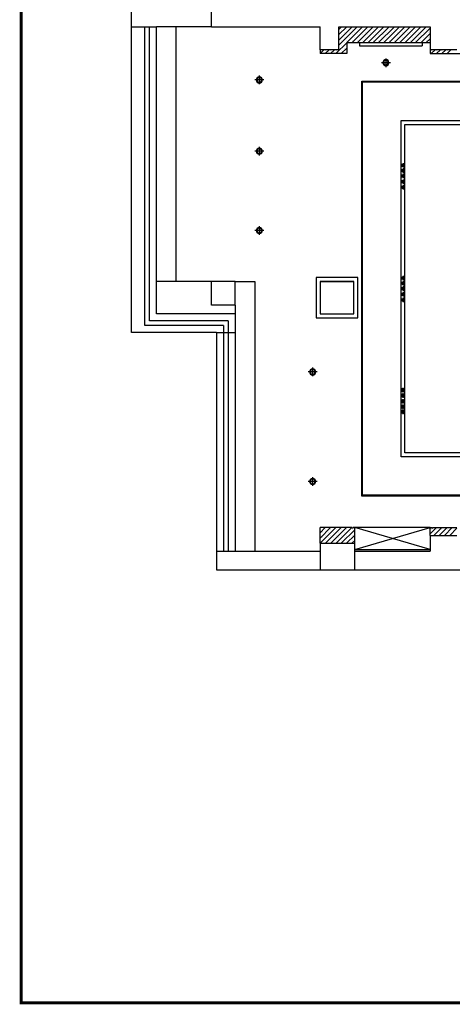
# Model space of a CAD drawing. Units: millimetres. Extents: x 1152436 to 1404220, y 347745 to 502185.
# Drawn here: x 1214725 to 1220230, y 367681 to 380208 of the extents above; entities that cross this region are included whole.
import ezdxf

# ---------------------------------------------------------------- set-up
doc = ezdxf.new("R2010")
doc.units = ezdxf.units.MM
doc.header["$LTSCALE"] = 1000
for name, color, linetype in [('D.Frame', 7, 'Continuous'), ('墙体', 253, 'Continuous'), ('标准图集', 7, 'Continuous')]:
    doc.layers.add(name, color=color, linetype=linetype)

# ---------------------------------------------------------------- blocks, each defined once
blk = doc.blocks.new('睿家图框')
at = {"layer": 'D.Frame', "const_width": 39}
blk.add_lwpolyline([(-9071, 187750), (-9071, 169745), (-34096, 169745), (-34096, 187750)], close=True, dxfattribs=at)
blk = doc.blocks.new('1F顶面')
at = {"layer": '墙体'}
for p, q in [((1078499, 412691), (1078499, 416821)), ((1079519, 416581), (1079519, 416821)), ((1078499, 416581), (1078819, 416581)), ((1078669, 412781), (1078669, 416581)), ((1078729, 412841), (1078729, 416581)), ((1078819, 412931), (1078819, 416581)), ((1079519, 416581), (1078819, 416581)), ((1079069, 413341), (1079069, 416581)), ((1079519, 416581), (1080899, 416581)), ((1080899, 416291), (1080899, 416581)), ((1081139, 416581), (1082299, 416581)), ((1081139, 416291), (1081139, 416581)), ((1081139, 416549), (1081170, 416581)), ((1081139, 416482), (1081238, 416581)), ((1081139, 416414), (1081305, 416581)), ((1081139, 416347), (1081372, 416581)), ((1081171, 416548), (1081171, 416548)), ((1081238, 416548), (1081238, 416548)), ((1081240, 416381), (1081440, 416581)), ((1081305, 416548), (1081305, 416548)), ((1081307, 416381), (1081507, 416581)), ((1081373, 416548), (1081373, 416548)), ((1081374, 416381), (1081574, 416581)), ((1081440, 416548), (1081440, 416548)), ((1081442, 416381), (1081642, 416581)), ((1081507, 416548), (1081507, 416548)), ((1081509, 416381), (1081709, 416581)), ((1081575, 416548), (1081575, 416548)), ((1081576, 416381), (1081776, 416581)), ((1081642, 416548), (1081642, 416548)), ((1081644, 416381), (1081844, 416581)), ((1081710, 416548), (1081710, 416548)), ((1081711, 416381), (1081911, 416581)), ((1081777, 416548), (1081777, 416548)), ((1081778, 416381), (1081978, 416581)), ((1081844, 416548), (1081844, 416548)), ((1081846, 416381), (1082046, 416581)), ((1081912, 416548), (1081912, 416548)), ((1081913, 416381), (1082113, 416581)), ((1081979, 416548), (1081979, 416548)), ((1081980, 416381), (1082180, 416581)), ((1082046, 416548), (1082046, 416548)), ((1082048, 416381), (1082248, 416581)), ((1082114, 416548), (1082114, 416548)), ((1082115, 416381), (1082299, 416564)), ((1082181, 416548), (1082181, 416548)), ((1082248, 416548), (1082248, 416548)), ((1082299, 416581), (1082299, 416291)), ((1082299, 416581), (1082299, 416291)), ((1081171, 416480), (1081171, 416480)), ((1081171, 416413), (1081171, 416413)), ((1081204, 416514), (1081204, 416514)), ((1081204, 416447), (1081204, 416447)), ((1081238, 416480), (1081238, 416480)), ((1081238, 416413), (1081238, 416413)), ((1081272, 416514), (1081272, 416514)), ((1081272, 416447), (1081272, 416447)), ((1081305, 416480), (1081305, 416480)), ((1081305, 416413), (1081305, 416413)), ((1081339, 416514), (1081339, 416514)), ((1081339, 416447), (1081339, 416447)), ((1081373, 416480), (1081373, 416480)), ((1081373, 416413), (1081373, 416413)), ((1081406, 416514), (1081406, 416514)), ((1081406, 416447), (1081406, 416447)), ((1081440, 416480), (1081440, 416480)), ((1081440, 416413), (1081440, 416413)), ((1081474, 416514), (1081474, 416514)), ((1081474, 416447), (1081474, 416447)), ((1081507, 416480), (1081507, 416480)), ((1081507, 416413), (1081507, 416413)), ((1081541, 416514), (1081541, 416514)), ((1081541, 416447), (1081541, 416447)), ((1081575, 416480), (1081575, 416480)), ((1081575, 416413), (1081575, 416413)), ((1081608, 416514), (1081608, 416514)), ((1081608, 416447), (1081608, 416447)), ((1081642, 416480), (1081642, 416480)), ((1081642, 416413), (1081642, 416413)), ((1081676, 416514), (1081676, 416514)), ((1081676, 416447), (1081676, 416447)), ((1081710, 416480), (1081710, 416480)), ((1081710, 416413), (1081710, 416413)), ((1081743, 416514), (1081743, 416514)), ((1081743, 416447), (1081743, 416447)), ((1081777, 416480), (1081777, 416480)), ((1081777, 416413), (1081777, 416413)), ((1081811, 416514), (1081811, 416514)), ((1081811, 416447), (1081811, 416447)), ((1081844, 416480), (1081844, 416480)), ((1081844, 416413), (1081844, 416413)), ((1081878, 416514), (1081878, 416514)), ((1081878, 416447), (1081878, 416447)), ((1081912, 416480), (1081912, 416480)), ((1081912, 416413), (1081912, 416413)), ((1081945, 416514), (1081945, 416514)), ((1081945, 416447), (1081945, 416447)), ((1081979, 416480), (1081979, 416480)), ((1081979, 416413), (1081979, 416413)), ((1082013, 416514), (1082013, 416514)), ((1082013, 416447), (1082013, 416447)), ((1082046, 416480), (1082046, 416480)), ((1082046, 416413), (1082046, 416413)), ((1082080, 416514), (1082080, 416514)), ((1082080, 416447), (1082080, 416447)), ((1082114, 416480), (1082114, 416480)), ((1082114, 416413), (1082114, 416413)), ((1082147, 416514), (1082147, 416514)), ((1082147, 416447), (1082147, 416447)), ((1082181, 416480), (1082181, 416480)), ((1082181, 416413), (1082181, 416413)), ((1082183, 416381), (1082299, 416497)), ((1082215, 416514), (1082215, 416514)), ((1082215, 416447), (1082215, 416447)), ((1082248, 416480), (1082248, 416480)), ((1082248, 416413), (1082248, 416413)), ((1082250, 416381), (1082299, 416430)), ((1082282, 416514), (1082282, 416514)), ((1082282, 416447), (1082282, 416447)), ((1081139, 416291), (1080899, 416291)), ((1080899, 416242), (1080948, 416291)), ((1080899, 416291), (1080899, 416241)), ((1080965, 416241), (1081015, 416291)), ((1081032, 416241), (1081082, 416291)), ((1081100, 416241), (1081239, 416380)), ((1081167, 416241), (1081239, 416312)), ((1081171, 416346), (1081171, 416346)), ((1081204, 416379), (1081204, 416379)), ((1081204, 416312), (1081204, 416312)), ((1081238, 416346), (1081238, 416346)), ((1081239, 416381), (1082299, 416381)), ((1081239, 416381), (1081239, 416241)), ((1081399, 416381), (1081399, 416341)), ((1081399, 416341), (1082199, 416341)), ((1082199, 416381), (1082199, 416341)), ((1082639, 416291), (1082299, 416291)), ((1082639, 416291), (1082299, 416291)), ((1082299, 416291), (1082299, 416241)), ((1082312, 416241), (1082362, 416291)), ((1082379, 416241), (1082429, 416291)), ((1082447, 416241), (1082497, 416291)), ((1082514, 416241), (1082564, 416291)), ((1081239, 416241), (1080899, 416241)), ((1080901, 416278), (1080901, 416278)), ((1080935, 416245), (1080935, 416245)), ((1080969, 416278), (1080969, 416278)), ((1081002, 416245), (1081002, 416245)), ((1081036, 416278), (1081036, 416278)), ((1081070, 416245), (1081070, 416245)), ((1081103, 416278), (1081103, 416278)), ((1081137, 416245), (1081137, 416245)), ((1081171, 416278), (1081171, 416278)), ((1081204, 416245), (1081204, 416245)), ((1081234, 416241), (1081239, 416245)), ((1081238, 416278), (1081238, 416278)), ((1081736, 416180), (1081736, 416069)), ((1082299, 416241), (1085909, 416241)), ((1082316, 416278), (1082316, 416278)), ((1082349, 416245), (1082349, 416245)), ((1082383, 416278), (1082383, 416278)), ((1082417, 416245), (1082417, 416245)), ((1082450, 416278), (1082450, 416278)), ((1082484, 416245), (1082484, 416245)), ((1082518, 416278), (1082518, 416278)), ((1082551, 416245), (1082551, 416245)), ((1081796, 416125), (1081679, 416125)), ((1080125, 415961), (1080125, 415850)), ((1080184, 415906), (1080068, 415906)), ((1081429, 415891), (1086779, 415891)), ((1081429, 410611), (1081429, 415891)), ((1081439, 415881), (1086769, 415881)), ((1081439, 410621), (1081439, 415881)), ((1081929, 415391), (1086279, 415391)), ((1081929, 411111), (1081929, 415391)), ((1081979, 415341), (1086229, 415341)), ((1081979, 411161), (1081979, 415341)), ((1080125, 415055), (1080125, 414944)), ((1080184, 414999), (1080068, 414999)), ((1081982, 414819), (1081926, 414819)), ((1081954, 414849), (1081954, 414790)), ((1081954, 414783), (1081954, 414725)), ((1081982, 414753), (1081926, 414753)), ((1081982, 414684), (1081926, 414684)), ((1081954, 414714), (1081954, 414656)), ((1081982, 414612), (1081926, 414612)), ((1081982, 414541), (1081926, 414541)), ((1081954, 414641), (1081954, 414583)), ((1081954, 414570), (1081954, 414512)), ((1080125, 414045), (1080125, 413934)), ((1080184, 413990), (1080068, 413990)), ((1081954, 413415), (1081954, 413357)), ((1079519, 413341), (1078819, 413341)), ((1079819, 413341), (1079519, 413341)), ((1079519, 413041), (1079519, 413341)), ((1079819, 413041), (1079819, 413341)), ((1079819, 413341), (1080069, 413341)), ((1080069, 413341), (1080069, 409911)), ((1081379, 413391), (1080849, 413391)), ((1080849, 413391), (1080849, 412881)), ((1080899, 413341), (1081329, 413341)), ((1081329, 413341), (1080899, 413341)), ((1080899, 413341), (1080899, 412931)), ((1081329, 412931), (1081329, 413341)), ((1081329, 412931), (1081329, 413341)), ((1081379, 412881), (1081379, 413391)), ((1081982, 413385), (1081926, 413385)), ((1081982, 413320), (1081926, 413320)), ((1081954, 413350), (1081954, 413291)), ((1081954, 413281), (1081954, 413222)), ((1081982, 413251), (1081926, 413251)), ((1081982, 413178), (1081926, 413178)), ((1081954, 413208), (1081954, 413149)), ((1079819, 413041), (1079519, 413041)), ((1079819, 413041), (1079819, 412931)), ((1081982, 413107), (1081926, 413107)), ((1081954, 413137), (1081954, 413079)), ((1079819, 412931), (1078819, 412931)), ((1079819, 412931), (1079819, 409911)), ((1080899, 412931), (1081329, 412931)), ((1080899, 412931), (1081329, 412931)), ((1079669, 412781), (1078669, 412781)), ((1079729, 412841), (1078729, 412841)), ((1079669, 412781), (1079669, 409911)), ((1079729, 412841), (1079729, 409911)), ((1080849, 412881), (1081379, 412881)), ((1079579, 412691), (1078499, 412691)), ((1079579, 412691), (1079579, 409911)), ((1079579, 412691), (1079819, 412691)), ((1080863, 412191), (1080747, 412191)), ((1080804, 412247), (1080804, 412136)), ((1081982, 411961), (1081926, 411961)), ((1081954, 411931), (1081954, 411990)), ((1081954, 411861), (1081954, 411919)), ((1081982, 411890), (1081926, 411890)), ((1081982, 411817), (1081926, 411817)), ((1081954, 411788), (1081954, 411846)), ((1081954, 411719), (1081954, 411777)), ((1081982, 411748), (1081926, 411748)), ((1081982, 411683), (1081926, 411683)), ((1081954, 411653), (1081954, 411711)), ((1086229, 411161), (1081979, 411161)), ((1086279, 411111), (1081929, 411111)), ((1080863, 410797), (1080747, 410797)), ((1080804, 410853), (1080804, 410742)), ((1086779, 410611), (1081429, 410611)), ((1086769, 410621), (1081439, 410621)), ((1080899, 410145), (1080965, 410211)), ((1080899, 410077), (1081032, 410211)), ((1080899, 410011), (1081099, 410211)), ((1081309, 410211), (1080899, 410211)), ((1080899, 410011), (1080899, 410211)), ((1080901, 410181), (1080901, 410181)), ((1080935, 410147), (1080935, 410147)), ((1080967, 410011), (1081167, 410211)), ((1080969, 410181), (1080969, 410181)), ((1081002, 410147), (1081002, 410147)), ((1081034, 410011), (1081234, 410211)), ((1081036, 410181), (1081036, 410181)), ((1081070, 410147), (1081070, 410147)), ((1081102, 410011), (1081302, 410211)), ((1081103, 410181), (1081103, 410181)), ((1081137, 410147), (1081137, 410147)), ((1081169, 410011), (1081339, 410181)), ((1081171, 410181), (1081171, 410181)), ((1081204, 410147), (1081204, 410147)), ((1081238, 410181), (1081238, 410181)), ((1081272, 410147), (1081272, 410147)), ((1081305, 410181), (1081305, 410181)), ((1081309, 410201), (1081309, 410211)), ((1081319, 410201), (1081309, 410201)), ((1081319, 410201), (1081319, 410211)), ((1081339, 410211), (1081319, 410211)), ((1081339, 410011), (1081339, 410211)), ((1082299, 410211), (1081339, 410211)), ((1081339, 409931), (1082299, 410211)), ((1082299, 409931), (1081339, 410211)), ((1082299, 410198), (1082312, 410211)), ((1082299, 410130), (1082379, 410211)), ((1082299, 410211), (1082319, 410211)), ((1082299, 410111), (1082299, 410211)), ((1082316, 410181), (1082316, 410181)), ((1082319, 410201), (1082319, 410211)), ((1082319, 410201), (1082329, 410201)), ((1082329, 410211), (1082639, 410211)), ((1082329, 410201), (1082329, 410211)), ((1082347, 410111), (1082447, 410211)), ((1082349, 410147), (1082349, 410147)), ((1082383, 410181), (1082383, 410181)), ((1082414, 410111), (1082514, 410211)), ((1082417, 410147), (1082417, 410147)), ((1082450, 410181), (1082450, 410181)), ((1082481, 410111), (1082581, 410211)), ((1082484, 410147), (1082484, 410147)), ((1082518, 410181), (1082518, 410181)), ((1082549, 410111), (1082639, 410201)), ((1082551, 410147), (1082551, 410147)), ((1080901, 410114), (1080901, 410114)), ((1080901, 410046), (1080901, 410046)), ((1080935, 410080), (1080935, 410080)), ((1080969, 410114), (1080969, 410114)), ((1080969, 410046), (1080969, 410046)), ((1081002, 410080), (1081002, 410080)), ((1081036, 410114), (1081036, 410114)), ((1081036, 410046), (1081036, 410046)), ((1081070, 410080), (1081070, 410080)), ((1081103, 410114), (1081103, 410114)), ((1081103, 410046), (1081103, 410046)), ((1081137, 410080), (1081137, 410080)), ((1081171, 410114), (1081171, 410114)), ((1081171, 410046), (1081171, 410046)), ((1081204, 410080), (1081204, 410080)), ((1081236, 410011), (1081339, 410113)), ((1081238, 410114), (1081238, 410114)), ((1081238, 410046), (1081238, 410046)), ((1081272, 410080), (1081272, 410080)), ((1081304, 410011), (1081339, 410046)), ((1081305, 410114), (1081305, 410114)), ((1081305, 410046), (1081305, 410046)), ((1082299, 410111), (1082299, 409911)), ((1082299, 410111), (1082639, 410111)), ((1082316, 410114), (1082316, 410114)), ((1082383, 410114), (1082383, 410114)), ((1082450, 410114), (1082450, 410114)), ((1082518, 410114), (1082518, 410114)), ((1079579, 409911), (1080899, 409911)), ((1079579, 409911), (1079579, 409671)), ((1080899, 410011), (1081339, 410011)), ((1080899, 410011), (1080899, 409671)), ((1080935, 410013), (1080935, 410013)), ((1081002, 410013), (1081002, 410013)), ((1081070, 410013), (1081070, 410013)), ((1081137, 410013), (1081137, 410013)), ((1081204, 410013), (1081204, 410013)), ((1081272, 410013), (1081272, 410013)), ((1081339, 409671), (1081339, 410011)), ((1081339, 409931), (1082299, 409931)), ((1081339, 409911), (1082299, 409911)), ((1079579, 409671), (1096579, 409671))]:
    blk.add_line(p, q, dxfattribs=at)
at = {"layer": '墙体', "extrusion": (0, 0, -1)}
for centre, major_axis, start_param, end_param in [((1081736, 416125), (-38.4, 0), -0.000055, 6.28313), ((1081736, 416125), (-30.8, 0), -0.000747, 6.282438), ((1080125, 415906), (-38.4, 0), -0.000055, 6.28313), ((1080125, 415906), (-30.8, 0), -0.000747, 6.282438), ((1080125, 414999), (-38.4, 0), -0.000055, 6.28313), ((1080125, 414999), (-30.8, 0), -0.000747, 6.282438), ((1080125, 413990), (-38.4, 0), -0.000055, 6.28313), ((1080125, 413990), (-30.8, 0), -0.000747, 6.282438), ((1080804, 412191), (-38.4, 0), -0.000055, 6.28313), ((1080804, 412191), (-30.8, 0), -0.000747, 6.282438), ((1081954, 411961), (0, 19.2), 0.001859, 6.285044), ((1081954, 411890), (0, 19.2), 0.001859, 6.285044), ((1081954, 411961), (0, 15.4), -0.002955, 6.28023), ((1081954, 411890), (0, 15.4), -0.002955, 6.28023), ((1081954, 411817), (0, 19.2), 0.001859, 6.285044), ((1081954, 411817), (0, 15.4), -0.002955, 6.28023), ((1081954, 411748), (0, 19.2), 0.001859, 6.285044), ((1081954, 411683), (0, 19.2), 0.001859, 6.285044), ((1081954, 411748), (0, 15.4), -0.002955, 6.28023), ((1081954, 411683), (0, 15.4), -0.002955, 6.28023), ((1080804, 410797), (-38.4, 0), -0.000055, 6.28313), ((1080804, 410797), (-30.8, 0), -0.000747, 6.282438)]:
    blk.add_ellipse(centre, major_axis=major_axis, ratio=1, start_param=start_param, end_param=end_param, dxfattribs=at)
at = {"layer": '墙体'}
for centre, major_axis, start_param, end_param in [((1081954, 414819), (-0.1, 19.2), 3.136938, 9.420123), ((1081954, 414819), (-0.1, 15.4), 3.132385294961916, 9.415570602141502), ((1081954, 414753), (-0.1, 19.2), 3.136938, 9.420123), ((1081954, 414684), (-0.1, 19.2), 3.136938, 9.420123), ((1081954, 414753), (-0.1, 15.4), 3.132385294961916, 9.415570602141502), ((1081954, 414684), (-0.1, 15.4), 3.132385294961916, 9.415570602141502), ((1081954, 414612), (-0.1, 19.2), 3.136938, 9.420123), ((1081954, 414541), (-0.1, 19.2), 3.136938, 9.420123), ((1081954, 414612), (-0.1, 15.4), 3.132385294961916, 9.415570602141502), ((1081954, 414541), (-0.1, 15.4), 3.132385294961916, 9.415570602141502), ((1081954, 413385), (-0.1, 19.2), 3.136938, 9.420123), ((1081954, 413320), (-0.1, 19.2), 3.136938, 9.420123), ((1081954, 413385), (-0.1, 15.4), 3.132385294961916, 9.415570602141502), ((1081954, 413320), (-0.1, 15.4), 3.132385294961916, 9.415570602141502), ((1081954, 413251), (-0.1, 19.2), 3.136938, 9.420123), ((1081954, 413178), (-0.1, 19.2), 3.136938, 9.420123), ((1081954, 413251), (-0.1, 15.4), 3.132385294961916, 9.415570602141502), ((1081954, 413178), (-0.1, 15.4), 3.132385294961916, 9.415570602141502), ((1081954, 413107), (-0.1, 19.2), 3.136938, 9.420123), ((1081954, 413107), (-0.1, 15.4), 3.132385294961916, 9.415570602141502)]:
    blk.add_ellipse(centre, major_axis=major_axis, ratio=1, start_param=start_param, end_param=end_param, dxfattribs=at)

msp = doc.modelspace()

# ---------------------------------------------------------------- block references
msp.add_blockref('1F顶面', (137648.9, -36464.2))
at = {"layer": '标准图集'}
msp.add_blockref('睿家图框', (1248840.8, 197955.6), dxfattribs=at)

doc.saveas('drawing.dxf')
